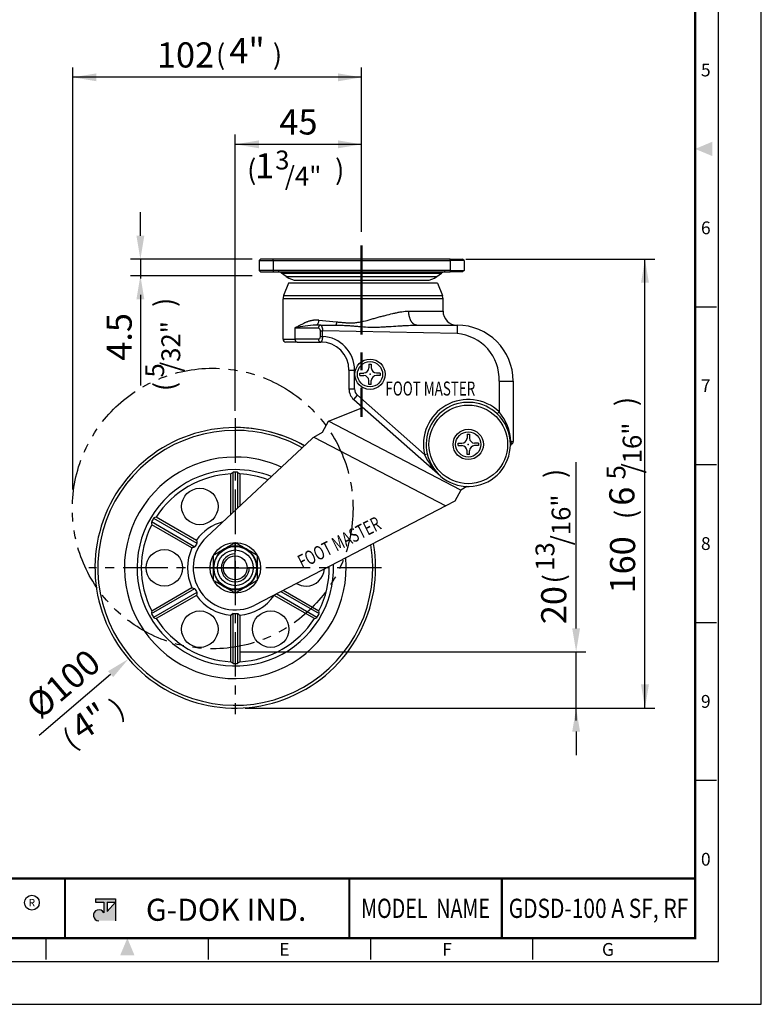
# Model space of a CAD drawing. Units: millimetres. Extents: x 0 to 452, y 0 to 610.
# Drawn here: x 188 to 452, y 0 to 351 of the extents above; entities that cross this region are included whole.
import ezdxf
from ezdxf.enums import TextEntityAlignment as Align

# ---------------------------------------------------------------- set-up
doc = ezdxf.new("R2010")
doc.units = ezdxf.units.MM
doc.header["$LTSCALE"] = 0.5
doc.linetypes.add('CENTER', pattern=[50.8, 31.75, -6.35, 6.35, -6.35])
doc.linetypes.add('PHANTOM2', pattern=[31.75, 15.875, -3.175, 3.175, -3.175, 3.175, -3.175])
doc.layers.get('0').update_dxf_attribs({"color": 3})
doc.layers.add('1', color=1, linetype='CENTER', lineweight=50)
doc.layers.add('3', color=3, linetype='Continuous')
doc.layers.add('AM_VIS', color=3, linetype='Continuous')
doc.styles.add('GDD', font='romans.shx', dxfattribs={"oblique": 15, "height": 2})
doc.styles.add('JTK', font='romans.shx', dxfattribs={"oblique": 15, "height": 2})
doc.styles.add('SECTION', font='monosi.ttf', dxfattribs={"height": 3})
doc.styles.add('제품글씨용', font='swisse.ttf')
doc.styles.add('홈피용footmaster', font='HYMJRE.TTF')
doc.styles.add('홈피용이름', font='swissli.ttf')

# ---------------------------------------------------------------- blocks, each defined once
blk = doc.blocks.new('FORMAT-홈피용-VER')
at = {"layer": 'AM_VIS'}
h = blk.add_hatch(color=1, dxfattribs=at)
h.paths.add_polyline_path([(143.76, 23.97), (145.7, 23.97), (143.76, 21.77)], flags=16)
edge = h.paths.add_edge_path()
edge.add_line((141.04, 24.75), (141.04, 23.97))
edge.add_line((141.04, 23.97), (142.99, 23.97))
edge.add_line((142.99, 23.97), (142.99, 21.43))
edge.add_arc((141.82, 20.87), 1.29, 25.8419, 270)
edge.add_line((141.82, 19.57), (145.7, 19.57))
edge.add_line((145.7, 19.57), (145.7, 24.75))
edge.add_line((145.7, 24.75), (141.04, 24.75))
at = {"color": 8}
for p, q in [((281.5, 163.5), (286.5, 163.5)), ((281.5, 126.5), (286.5, 126.5)), ((281.5, 89.5), (286.5, 89.5)), ((281.5, 52.5), (286.5, 52.5)), ((129.5, 10.5), (129.5, 15.5)), ((167.5, 10.5), (167.5, 15.5)), ((205.5, 10.5), (205.5, 15.5)), ((243.5, 10.5), (243.5, 15.5))]:
    blk.add_line(p, q, dxfattribs=at)
at = {"color": 9}
blk.add_line((133.9, 15.5), (133.9, 29.5), dxfattribs=at)
blk.add_lwpolyline([(0, 401), (0, 0), (297, 0), (297, 401)], close=True)
at = {"color": 5}
blk.add_lwpolyline([(10, 391), (10, 10), (287, 10), (287, 391)], close=True, dxfattribs=at)
at = {"const_width": 0.5}
blk.add_lwpolyline([(15.5, 385.5), (15.5, 15.5), (281.5, 15.5), (281.5, 385.5)], close=True, dxfattribs=at)
blk.add_lwpolyline([(200.5, 15.5), (200.5, 29.5), (15.5, 29.5)], dxfattribs=at)
blk.add_lwpolyline([(133.9, 29.5, 0.5, 0.5, 0), (133.9, 15.5, 0.37, 0.37, 0)], format="xyseb")
at = {"color": 1}
blk.add_circle((126.14, 23.83), 1.73, dxfattribs=at)
for points in [[(285.5, 202.17), (285.5, 198.83), (281.5, 200.5)], [(150.17, 11.5), (146.83, 11.5), (148.5, 15.5)]]:
    blk.add_solid(points, dxfattribs=at)
at = {"layer": 'AM_VIS', "color": 1, "ltscale": 25.4}
for p, q in [((141.04, 24.75), (145.7, 24.75)), ((141.04, 24.75), (141.04, 23.97)), ((141.04, 23.97), (142.99, 23.97)), ((142.99, 23.97), (142.99, 21.43)), ((143.76, 23.97), (143.76, 21.77)), ((145.7, 23.97), (143.76, 21.77)), ((143.76, 23.97), (145.7, 23.97)), ((145.7, 24.75), (145.7, 19.57))]:
    blk.add_line(p, q, dxfattribs=at)
blk.add_arc((141.82, 20.87), 1.29, 25.8419, 270, dxfattribs=at)
at = {"color": 8, "style": 'SECTION'}
for s, p in [('5', (284, 219)), ('6', (284, 182)), ('7', (284, 145)), ('8', (284, 108)), ('9', (284, 71)), ('0', (284, 34))]:
    blk.add_text(s, height=3, dxfattribs=at).set_placement(p, align=Align.MIDDLE_CENTER)
at = {"color": 1, "style": '홈피용footmaster'}
for s, height, p in [('R', 1.73, (126.14, 23.83)), ('G-DOK IND.', 5.18, (171.64, 22.16))]:
    blk.add_text(s, height=height, dxfattribs=at).set_placement(p, align=Align.MIDDLE_CENTER)
at = {"color": 8, "style": 'SECTION'}
for s, p in [('E', (186.5, 12.87)), ('F', (224.5, 12.87)), ('G', (262.5, 12.87))]:
    blk.add_text(s, height=3, dxfattribs=at).set_placement(p, align=Align.MIDDLE_RIGHT)

msp = doc.modelspace()

# ---------------------------------------------------------------- linework, layer by layer
at = {"color": 1}
for p, q in [((206.41, 183.55), (206.41, 333.96)), ((309.31, 275.4), (309.31, 333.96)), ((309.31, 330.46), (206.41, 330.46)), ((264.31, 211.6), (264.31, 310.07)), ((309.31, 275.4), (309.31, 310.07)), ((309.31, 275.4), (309.31, 309.74)), ((309.31, 306.57), (264.31, 306.57)), ((230.5, 274.01), (230.5, 282.41)), ((233.98, 265.6), (227, 265.6)), ((230.5, 265.6), (230.5, 258.73)), ((270.31, 265.6), (233.98, 265.6)), ((346.49, 265.6), (413.76, 265.6)), ((410.26, 105.6), (410.26, 265.6)), ((233.98, 259.73), (227, 259.73)), ((270.31, 259.73), (233.98, 259.73)), ((230.5, 252.93), (230.5, 220.58)), ((385.74, 134.01), (385.74, 193.23)), ((264.31, 146.6), (264.31, 164.6)), ((255.31, 155.6), (273.31, 155.6)), ((263.31, 155.6), (265.31, 155.6)), ((264.31, 154.6), (264.31, 156.6)), ((265.94, 125.6), (389.24, 125.6)), ((385.74, 101.16), (385.74, 125.6)), ((194.45, 95.98), (219.89, 117.69)), ((267.81, 105.6), (413.76, 105.6)), ((267.81, 105.6), (389.24, 105.6)), ((385.74, 97.2), (385.74, 88.8))]:
    msp.add_line(p, q, dxfattribs=at)
at = {"color": 1, "linetype": 'CENTER'}
for p, q in [((264.31, 208.91), (264.31, 103.49)), ((316.43, 155.6), (212.19, 155.6))]:
    msp.add_line(p, q, dxfattribs=at)
msp.add_lwpolyline([(304.94, 44.87, 0.76, 0.76, 0), (428.13, 44.87, 0.543, 0.543, 0)], format="xyseb")
at = {"const_width": 0.76}
msp.add_lwpolyline([(359.25, 44.87), (359.25, 23.57)], dxfattribs=at)
at = {"color": 1, "linetype": 'PHANTOM2', "ltscale": 2}
msp.add_circle((256.26, 176.75), 50, dxfattribs=at)
at = {"color": 3}
msp.add_circle((264.31, 155.6), 9, dxfattribs=at)
at = {"color": 1}
for points in [[(214.81, 331.86), (214.81, 329.06), (206.41, 330.46)], [(300.91, 331.86), (300.91, 329.06), (309.31, 330.46)], [(272.71, 307.97), (272.71, 305.17), (264.31, 306.57)], [(300.91, 307.97), (300.91, 305.17), (309.31, 306.57)], [(229.1, 274.01), (231.9, 274.01), (230.5, 265.6)], [(408.86, 257.2), (411.66, 257.2), (410.26, 265.6)], [(229.1, 251.33), (231.9, 251.33), (230.5, 259.73)], [(384.34, 134.01), (387.14, 134.01), (385.74, 125.6)], [(218.98, 118.76), (220.8, 116.63), (226.28, 123.14)], [(408.86, 114.01), (411.66, 114.01), (410.26, 105.6)], [(384.34, 97.2), (387.14, 97.2), (385.74, 105.6)]]:
    msp.add_solid(points, dxfattribs=at)
at = {"layer": '1', "linetype": 'CENTER', "ltscale": 2}
msp.add_line((309.31, 270.52), (309.31, 209.43), dxfattribs=at)
at = {"layer": '3', "linetype": 'Continuous', "ltscale": 2}
for p, q in [((311.86, 228.21), (311.86, 226.86)), ((311.86, 228.21), (312.76, 228.21)), ((312.76, 228.21), (312.76, 226.86)), ((308.71, 224.15), (308.71, 225.05)), ((308.71, 225.05), (310.06, 225.05)), ((315.91, 225.05), (314.56, 225.05)), ((315.91, 225.05), (315.91, 224.15)), ((308.71, 224.15), (310.06, 224.15)), ((311.86, 221), (311.86, 222.35)), ((312.76, 221), (312.76, 222.35)), ((315.91, 224.15), (314.56, 224.15)), ((312.76, 221), (311.86, 221)), ((346.86, 203.21), (346.86, 201.86)), ((346.86, 203.21), (347.76, 203.21)), ((347.76, 203.21), (347.76, 201.86)), ((343.71, 200.05), (345.06, 200.05)), ((343.71, 199.15), (343.71, 200.05)), ((343.71, 199.15), (345.06, 199.15)), ((346.86, 196), (346.86, 197.35)), ((347.76, 196), (347.76, 197.35)), ((350.91, 200.05), (349.56, 200.05)), ((350.91, 199.15), (349.56, 199.15)), ((350.91, 200.05), (350.91, 199.15)), ((347.76, 196), (346.86, 196))]:
    msp.add_line(p, q, dxfattribs=at)
for centre, radius in [((312.31, 224.6), 5.4), ((312.31, 224.6), 4.5), ((347.31, 199.6), 5.4), ((347.31, 199.6), 4.5)]:
    msp.add_circle(centre, radius, dxfattribs=at)
for centre, start, end in [((310.06, 226.86), 270, 0), ((314.56, 226.86), 180, 270), ((310.06, 222.35), 360, 90), ((314.56, 222.35), 90, 180), ((345.06, 201.86), 270, 0), ((349.56, 201.86), 180, 270), ((345.06, 197.35), 360, 90), ((349.56, 197.35), 90, 180)]:
    msp.add_arc(centre, 1.8, start, end, dxfattribs=at)
at = {"layer": '3', "ltscale": 2}
msp.add_arc((264.31, 155.6), 50, 61.0983, 10.0038, dxfattribs=at)
at = {"layer": '3', "linetype": 'ByBlock', "ltscale": 2}
for p in [(312.31, 224.6), (347.31, 199.6), (347.31, 199.6)]:
    msp.add_point(p, dxfattribs=at)
at = {"layer": 'AM_VIS'}
for p, q in [((272.81, 265.1), (273.31, 265.6)), ((272.81, 265.1), (272.81, 261.6)), ((272.81, 265.1), (277.81, 265.1)), ((277.81, 265.6), (273.31, 265.6)), ((340.81, 265.6), (277.81, 265.6)), ((277.81, 265.1), (277.81, 265.6)), ((277.81, 265.1), (340.81, 265.1)), ((277.81, 265.1), (277.81, 261.6)), ((340.81, 265.1), (340.81, 265.6)), ((340.81, 265.6), (345.31, 265.6)), ((340.81, 265.1), (340.81, 261.6)), ((345.81, 265.1), (340.81, 265.1)), ((345.81, 265.1), (345.31, 265.6)), ((345.81, 265.1), (345.81, 261.6)), ((272.81, 261.6), (273.31, 261.1)), ((277.81, 261.6), (272.81, 261.6)), ((273.31, 261.1), (277.81, 261.1)), ((340.81, 261.6), (277.81, 261.6)), ((277.81, 261.6), (277.81, 261.1)), ((277.81, 261.1), (340.81, 261.1)), ((280.79, 260.69), (337.83, 260.69)), ((282.48, 259.4), (280.79, 260.69)), ((336.14, 259.4), (337.83, 260.69)), ((340.81, 261.6), (340.81, 261.1)), ((340.81, 261.6), (345.81, 261.6)), ((345.31, 261.1), (340.81, 261.1)), ((345.81, 261.6), (345.31, 261.1)), ((283.31, 257.1), (281.52, 252.64)), ((282.48, 259.4), (336.14, 259.4)), ((336.31, 257.1), (283.31, 257.1)), ((286.28, 258.12), (332.34, 258.12)), ((336.31, 257.1), (338.1, 252.64)), ((281.31, 237.1), (281.31, 251.53)), ((338.31, 251.53), (281.31, 251.53)), ((281.52, 252.64), (338.1, 252.64)), ((338.31, 247.1), (338.31, 251.53)), ((326.11, 247.1), (338.31, 247.1)), ((294.02, 243.88), (300.39, 243.24)), ((285.54, 241.1), (293.9, 241.1)), ((285.54, 241.1), (285.54, 237.1)), ((294.75, 242.1), (293.03, 242.1)), ((294.52, 240.1), (295.37, 240.1)), ((294.52, 240.1), (294.52, 238.09)), ((294.75, 242.1), (300.01, 242.1)), ((295.37, 240.2), (343.31, 239.21)), ((295.37, 238.09), (295.37, 240.1)), ((328.97, 242.1), (343.31, 242.1)), ((281.31, 237.1), (285.54, 237.1)), ((286.39, 236.1), (282.31, 236.1)), ((293.91, 237.1), (285.54, 237.1)), ((286.39, 236.1), (294.77, 236.1)), ((294.52, 238.09), (295.37, 238.09)), ((294.76, 236.1), (294.77, 236.1)), ((294.77, 236.1), (294.81, 236.1)), ((304.81, 226.1), (306.81, 226.1)), ((304.81, 226.1), (304.81, 219.36)), ((306.81, 219.36), (306.81, 226.1)), ((358.31, 222.1), (358.31, 211.22)), ((358.31, 222.1), (363.31, 222.1)), ((363.31, 222.1), (363.31, 200.6)), ((304.81, 219.36), (306.81, 219.36)), ((306.5, 215.61), (307.82, 217.11)), ((306.5, 215.61), (337.38, 188.36)), ((331.71, 196.03), (307.82, 217.11)), ((297.51, 207.9), (309.7, 212.79)), ((358.31, 211.22), (357.62, 210.5)), ((295.43, 203.91), (297.51, 207.9)), ((344.61, 183.34), (297.51, 207.9)), ((292.33, 202.15), (295.43, 203.91)), ((254.07, 166.57), (291.67, 201.68)), ((292.23, 202.09), (292.33, 202.15)), ((292.33, 202.15), (339.27, 177.66)), ((362.45, 200.6), (363.31, 200.6)), ((331.71, 196.03), (332.69, 196.25)), ((263.51, 175.38), (263.51, 189.67)), ((265.11, 189.67), (265.11, 176.87)), ((262.71, 174.63), (262.71, 189.07)), ((265.91, 189.07), (265.91, 177.62)), ((344.61, 183.34), (342.52, 179.35)), ((346.79, 184.61), (344.61, 183.34)), ((342.52, 179.35), (339.27, 177.66)), ((339.27, 177.66), (271.23, 142.29)), ((235.21, 173.33), (250.66, 164.41)), ((236.13, 173.72), (250.45, 165.45)), ((249.86, 163.02), (234.41, 171.94)), ((248.85, 162.68), (234.53, 170.95)), ((234.41, 139.26), (249.86, 148.18)), ((234.53, 140.26), (248.85, 148.53)), ((281.4, 147.58), (294.09, 140.26)), ((250.66, 146.8), (235.21, 137.88)), ((250.45, 145.76), (236.13, 137.49)), ((292.49, 137.49), (278.17, 145.76)), ((293.41, 137.88), (278.88, 146.27)), ((280.56, 147.14), (294.21, 139.26)), ((262.71, 122.14), (262.71, 138.68)), ((263.51, 121.54), (263.51, 139.38)), ((265.11, 139.38), (265.11, 121.54)), ((265.91, 138.68), (265.91, 122.14))]:
    msp.add_line(p, q, dxfattribs=at)
for centre, radius in [((347.31, 199.6), 14), ((251.68, 177.47), 6.5), ((239.06, 155.6), 6.5), ((264.31, 155.6), 7.59), ((264.31, 155.6), 6.36), ((264.31, 155.6), 4.25), ((251.68, 133.74), 6.5), ((276.93, 133.74), 6.5)]:
    msp.add_circle(centre, radius, dxfattribs=at)
for centre, radius, start, end in [((279.58, 259.1), 2, 52.7078, 90), ((339.04, 259.1), 2, 90, 127.2922), ((286.28, 264.38), 6.26, 232.7078, 270), ((332.34, 264.38), 6.26, 270, 307.2922), ((284.31, 251.53), 3, 158.1986, 180), ((335.31, 251.53), 3, 0, 21.8014), ((343.31, 247.1), 5, 180, 270), ((294.87, 199.75), 42.39, 92.4888, 102.7172), ((343.31, 222.1), 20, 0, 90), ((341.96, 222.77), 16.37, 357.6823, 85.2557), ((282.31, 237.1), 1, 180, 270), ((294.81, 226.1), 10, 0, 90), ((294.81, 226.1), 12, 0, 87.3314), ((309.81, 219.36), 5, 180, 228.5721), ((309.81, 219.36), 3, 180, 228.5721), ((347.31, 199.6), 16, 46.5675, 192.913), ((347.31, 199.6), 15, 46.5675, 192.913), ((344.96, 199.9), 17.5, 2.2983, 40.3059), ((347.31, 199.6), 15, 0, 46.5675), ((264.31, 155.6), 49, 90, 9.6357), ((264.31, 155.6), 50, 60.4943, 90), ((264.31, 155.6), 49, 60.8624, 90), ((293.72, 199.48), 3, 119.7449, 133.0367), ((363.49, 200.52), 1.05, 175.2535, 228.6237), ((362.31, 200.6), 1, 299.4324, 0), ((347.31, 199.6), 15, 192.913, 0), ((363.29, 198.86), 1, 119.4324, 177.3424), ((264.31, 155.6), 39.5, 90, 5.1434), ((264.31, 155.6), 39.5, 65.3547, 90), ((351.74, 204.9), 21.9, 203.889, 229.0506), ((264.31, 155.6), 35, 90, 2.0844), ((264.31, 155.6), 34.08, 88.6547, 91.3453), ((264.31, 155.6), 35, 68.4136, 90), ((264.31, 155.6), 33.5, 92.7376, 147.2624), ((264.31, 155.6), 33.5, 69.6368, 87.2624), ((264.31, 155.6), 34.08, 148.6547, 151.3453), ((264.31, 155.6), 17, 104.9642, 144.5995), ((264.31, 155.6), 33.5, 152.7376, 207.2624), ((264.31, 155.6), 15, 133.0367, 297.4614), ((264.31, 155.6), 17, 155.4005, 204.5995), ((264.31, 155.6), 16.25, 147.1772, 152.8228), ((264.31, 155.6), 7.79, 120.0005, 180), ((264.31, 155.6), 7.79, 60.0005, 120), ((264.31, 155.6), 7.79, 0.0005, 60), ((264.31, 155.6), 7.79, 180.0005, 240), ((264.31, 155.6), 7.79, 300.0005, 0), ((289.56, 155.6), 6.5, 270, 356.3769), ((264.31, 155.6), 33.5, 332.7376, 0.8612), ((264.31, 155.6), 16.25, 207.1772, 212.8228), ((264.31, 155.6), 7.79, 240.0005, 270), ((264.31, 155.6), 7.79, 270, 300), ((289.56, 155.6), 6.5, 238.5458, 270), ((264.31, 155.6), 17, 215.4005, 264.5995), ((264.31, 155.6), 17, 275.4005, 324.5995), ((264.31, 155.6), 34.08, 208.6547, 211.3453), ((264.31, 155.6), 33.5, 212.7376, 267.2624), ((264.31, 155.6), 16.25, 267.1772, 272.8228), ((264.31, 155.6), 33.5, 272.7376, 327.2624), ((264.31, 155.6), 34.08, 328.6547, 331.3453), ((264.31, 155.6), 34.08, 268.6547, 271.3453)]:
    msp.add_arc(centre, radius, start, end, dxfattribs=at)
at = {"layer": 'AM_VIS', "color": 1}
msp.add_arc((264.31, 155.6), 5, 90, 0, dxfattribs=at)
at = {"layer": 'AM_VIS'}
for centre, major_axis, ratio, start_param, end_param in [((294.75, 241.1), (0, 1), 0.851593, 0, 1.570796), ((286.39, 237.1), (0, -1), 0.851593, 4.712389, 6.283185), ((363.28, 200.6), (0.998, 0.063), 0.091942, 2.54366, 3.141593), ((316.39, 155.6), (-72.21, 0), 0.692752, 5.534017, 5.55043), ((212.23, 155.6), (-72.21, 0), 0.692752, 3.874348, 3.890761), ((238.27, 110.5), (-36.1, -62.54), 0.692752, 3.874348, 3.890761), ((290.35, 200.7), (-36.1, -62.54), 0.692752, 5.534017, 5.55043), ((330.77, 270.71), (70.44, 122.01), 0.331585, 2.770879, 2.786882), ((197.85, 270.71), (-70.44, 122.01), 0.331585, 2.770879, 2.786882), ((330.77, 40.49), (70.44, -122.01), 0.331585, 3.496303, 3.512306), ((290.35, 110.5), (36.1, -62.54), 0.692752, 3.874348, 3.890761), ((238.27, 200.7), (-36.1, 62.54), 0.692752, 2.392424, 2.408837), ((397.23, 155.6), (-140.89, 0), 0.331585, 0.354711, 0.370714), ((290.35, 200.7), (-36.1, -62.54), 0.692752, 0.732756, 0.749169), ((238.27, 110.5), (-36.1, -62.54), 0.692752, 2.392424, 2.408837), ((316.39, 155.6), (-72.21, 0), 0.692752, 0.732756, 0.749169), ((212.23, 155.6), (-72.21, 0), 0.692752, 2.392424, 2.408837)]:
    msp.add_ellipse(centre, major_axis=major_axis, ratio=ratio, start_param=start_param, end_param=end_param, dxfattribs=at)
for points, knots in [([(300.39, 243.26), (300.58, 243.24), (300.78, 243.23), (301.43, 243.18), (301.89, 243.14), (302.81, 243.06), (303.28, 243.02), (303.98, 242.96), (304.21, 242.94), (304.68, 242.92), (304.92, 242.91), (305.62, 242.91), (306.09, 242.93), (307.02, 243), (307.48, 243.06), (308.38, 243.18), (308.82, 243.25), (310.2, 243.52), (311.1, 243.75), (312.47, 244.14), (312.95, 244.28), (313.91, 244.57), (314.39, 244.72), (315.12, 244.93), (315.35, 245), (315.83, 245.12), (316.07, 245.18), (316.78, 245.35), (317.25, 245.46), (318.64, 245.81), (319.55, 246.04), (320.87, 246.36), (321.31, 246.46), (322.17, 246.64), (322.6, 246.73), (323.83, 246.94), (324.64, 247.05), (325.66, 247.1), (325.89, 247.1), (326.11, 247.1)], [-148.291025, -148.291025, -148.291025, -148.291025, -147.645565, -147.645565, -146.150944, -146.150944, -144.656324, -144.656324, -143.915686, -143.915686, -143.175048, -143.175048, -141.693772, -141.693772, -140.156604, -140.156604, -138.619436, -138.619436, -135.1759, -135.1759, -133.341354, -133.341354, -131.506809, -131.506809, -130.630313, -130.630313, -129.753817, -129.753817, -128.000826, -128.000826, -124.572048, -124.572048, -122.855239, -122.855239, -121.13843, -121.13843, -117.82312, -117.82312, -116.864754, -116.864754, -116.864754, -116.864754]), ([(294.02, 243.88), (293.81, 243.9), (293.6, 243.91), (293.16, 243.92), (292.93, 243.91), (292.59, 243.88), (292.47, 243.87), (292.24, 243.84), (292.12, 243.83), (291.9, 243.79), (291.79, 243.77), (291.58, 243.73), (291.49, 243.71), (291.31, 243.68), (291.23, 243.66), (291.05, 243.61), (290.95, 243.59), (290.65, 243.51), (290.43, 243.44), (290.11, 243.33), (290.01, 243.3), (289.81, 243.22), (289.71, 243.18), (289.23, 242.98), (288.86, 242.8), (288.15, 242.44), (287.8, 242.25), (287.12, 241.9), (286.79, 241.73), (286.15, 241.41), (285.84, 241.26), (285.54, 241.1)], [155.849641, 155.849641, 155.849641, 155.849641, 156.655685, 156.655685, 157.567788, 157.567788, 158.02384, 158.02384, 158.479891, 158.479891, 158.935943, 158.935943, 159.391994, 159.391994, 159.848046, 159.848046, 160.304097, 160.304097, 161.2162, 161.2162, 161.672252, 161.672252, 162.128303, 162.128303, 163.952509, 163.952509, 165.776715, 165.776715, 167.600921, 167.600921, 169.425127, 169.425127, 169.425127, 169.425127]), ([(294.02, 243.88), (294.02, 243.65), (293.99, 243.42), (293.89, 242.99), (293.82, 242.8), (293.64, 242.47), (293.53, 242.33), (293.29, 242.15), (293.16, 242.1), (293.03, 242.1)], [-2.801543, -2.801543, -2.801543, -2.801543, -2.100897, -2.100897, -1.417549, -1.417549, -0.705692, -0.705692, 0, 0, 0, 0]), ([(293.9, 241.1), (294.01, 241.1), (294.11, 241.06), (294.29, 240.89), (294.37, 240.77), (294.46, 240.53), (294.49, 240.43), (294.51, 240.25), (294.52, 240.17), (294.52, 240.1)], [0, 0, 0, 0, 0.604413, 0.604413, 1.149236, 1.149236, 1.48975, 1.48975, 1.702572, 1.702572, 1.702572, 1.702572]), ([(294.75, 242.1), (294.86, 242.1), (294.96, 242.02), (295.15, 241.68), (295.22, 241.44), (295.31, 240.96), (295.34, 240.75), (295.36, 240.39), (295.37, 240.25), (295.37, 240.1)], [0, 0, 0, 0, 0.604413, 0.604413, 1.149236, 1.149236, 1.48975, 1.48975, 1.702572, 1.702572, 1.702572, 1.702572]), ([(300.01, 242.1), (300.22, 242.1), (300.42, 242.1), (301.11, 242.1), (301.59, 242.09), (302.56, 242.06), (303.04, 242.04), (303.77, 242.01), (304.02, 242), (304.5, 241.97), (304.74, 241.96), (305.45, 241.91), (305.93, 241.87), (306.87, 241.79), (307.34, 241.74), (308.27, 241.66), (308.73, 241.62), (310.21, 241.5), (311.22, 241.45), (312.81, 241.41), (313.38, 241.41), (314.53, 241.42), (315.12, 241.43), (315.99, 241.46), (316.28, 241.47), (316.84, 241.5), (317.12, 241.51), (317.96, 241.56), (318.51, 241.59), (320.14, 241.7), (321.21, 241.77), (322.77, 241.87), (323.29, 241.9), (324.3, 241.95), (324.8, 241.98), (326.27, 242.05), (327.23, 242.08), (328.44, 242.1), (328.7, 242.1), (328.97, 242.1)], [-148.291025, -148.291025, -148.291025, -148.291025, -147.645565, -147.645565, -146.150944, -146.150944, -144.656324, -144.656324, -143.915686, -143.915686, -143.175048, -143.175048, -141.693772, -141.693772, -140.156604, -140.156604, -138.619436, -138.619436, -135.1759, -135.1759, -133.341354, -133.341354, -131.506809, -131.506809, -130.630313, -130.630313, -129.753817, -129.753817, -128.000826, -128.000826, -124.572048, -124.572048, -122.855239, -122.855239, -121.13843, -121.13843, -117.82312, -117.82312, -116.864754, -116.864754, -116.864754, -116.864754]), ([(294.52, 238.09), (294.52, 238.01), (294.51, 237.92), (294.48, 237.71), (294.44, 237.58), (294.31, 237.32), (294.21, 237.21), (294.03, 237.12), (293.97, 237.11), (293.91, 237.1)], [6.802597, 6.802597, 6.802597, 6.802597, 7.05863, 7.05863, 7.468283, 7.468283, 8.123727, 8.123727, 8.478343, 8.478343, 8.478343, 8.478343]), ([(293.91, 237.1), (293.91, 237.1), (293.91, 237.1), (293.91, 237.1), (293.91, 237.1), (293.91, 237.09), (293.91, 237.09), (293.91, 237.08), (293.91, 237.07), (293.91, 237.06), (293.91, 237.04), (293.91, 237.02), (293.92, 236.97), (293.92, 236.94), (293.94, 236.84), (293.96, 236.78), (294.02, 236.59), (294.09, 236.48), (294.24, 236.3), (294.34, 236.23), (294.54, 236.13), (294.65, 236.1), (294.76, 236.1)], [-0.01134, -0.01134, -0.01134, -0.01134, -0.009072, -0.009072, 0, 0, 0, 0.013121, 0.013121, 0.038475, 0.038475, 0.088742, 0.088742, 0.189094, 0.189094, 0.389904, 0.389904, 0.780463, 0.780463, 1.171112, 1.171112, 1.561844, 1.561844, 1.561844, 1.561844]), ([(295.37, 238.09), (295.36, 237.92), (295.35, 237.75), (295.31, 237.32), (295.27, 237.08), (295.14, 236.55), (295.04, 236.32), (294.88, 236.14), (294.82, 236.11), (294.76, 236.1)], [6.802597, 6.802597, 6.802597, 6.802597, 7.05863, 7.05863, 7.468283, 7.468283, 8.123727, 8.123727, 8.483174, 8.483174, 8.483174, 8.483174])]:
    msp.add_open_spline(points, degree=3, knots=knots, dxfattribs=at)
for points, weights, degree in [([(328.97, 242.1), (327.3, 242.1), (326.11, 244.17), (326.11, 247.1)], [1, 0.804737854124, 0.804737854124, 1], 3), ([(300.39, 243.26), (300.35, 242.58), (300.19, 242.1), (300.01, 242.1)], [1, 0.803702397827, 0.803702397827, 1], 3), ([(343.31, 242.1), (343.38, 242.1), (343.38, 240.85), (343.31, 239.08)], [1, 0.804343567715, 0.804343567715, 1], 3), ([(249.86, 163.02), (249.36, 162.86), (248.85, 162.68)], [1, 0.999967987379, 1], 2), ([(256.52, 160.1), (258.6, 161.31), (260.41, 162.35)], [1.06254843466, 1.14473560655, 1.14473684209], 2), ([(260.41, 162.35), (262.22, 163.4), (264.31, 164.6)], [1.14473684211, 1.14473684211, 1.06254843466], 2), ([(260.41, 162.35), (260.41, 162.35), (260.41, 162.35)], [1.14473684209, 1.14473684211, 1.14473684211], 2), ([(264.31, 164.6), (266.4, 163.4), (268.21, 162.35)], [1.06254843466, 1.14473554922, 1.14473684208], 2), ([(268.21, 162.35), (270.02, 161.31), (272.1, 160.1)], [1.14473684211, 1.14473684211, 1.06254843466], 2), ([(268.21, 162.35), (268.21, 162.35), (268.21, 162.35)], [1.14473684208, 1.14473684211, 1.14473684211], 2), ([(256.52, 155.6), (256.52, 157.69), (256.52, 160.1)], [1.14473684211, 1.14473684211, 1.06254843466], 2), ([(272.1, 160.1), (272.1, 157.69), (272.1, 155.6)], [1.06254843466, 1.14473554305, 1.14473684208], 2), ([(256.52, 155.6), (256.52, 155.6), (256.52, 155.6)], [1.14473684208, 1.14473684211, 1.14473684211], 2), ([(256.52, 151.1), (256.52, 153.52), (256.52, 155.6)], [1.06254843466, 1.14473547905, 1.14473684208], 2), ([(272.1, 155.6), (272.1, 155.6), (272.1, 155.6)], [1.14473684208, 1.14473684211, 1.14473684211], 2), ([(272.1, 155.6), (272.1, 153.52), (272.1, 151.1)], [1.14473684211, 1.14473684211, 1.06254843466], 2), ([(260.41, 148.85), (258.6, 149.9), (256.52, 151.1)], [1.14473684211, 1.14473684211, 1.06254843466], 2), ([(272.1, 151.1), (270.02, 149.9), (268.21, 148.85)], [1.06254843466, 1.14473554152, 1.14473684208], 2), ([(260.41, 148.85), (260.41, 148.85), (260.41, 148.85)], [1.14473684208, 1.14473684211, 1.14473684211], 2), ([(264.31, 146.6), (262.22, 147.81), (260.41, 148.85)], [1.06254843466, 1.14473551582, 1.14473684208], 2), ([(268.21, 148.85), (266.4, 147.81), (264.31, 146.6)], [1.14473684211, 1.14473684211, 1.06254843466], 2), ([(268.21, 148.85), (268.21, 148.85), (268.21, 148.85)], [1.14473684208, 1.14473684211, 1.14473684211], 2), ([(278.17, 145.76), (278.15, 145.82), (278.14, 145.89)], [1, 0.999995991277, 0.999992986524], 2), ([(262.71, 138.68), (263.12, 139.03), (263.51, 139.38)], [1, 0.999967987379, 1], 2)]:
    msp.add_rational_spline(points, weights, degree=degree, dxfattribs=at)

# ---------------------------------------------------------------- block references
at = {"xscale": 1.520885942413315, "yscale": 1.520885942413315, "zscale": 1.520885942413315}
msp.add_blockref('FORMAT-홈피용-VER', (0, 0), dxfattribs=at)

# ---------------------------------------------------------------- texts
at = {"color": 4, "style": 'GDD', "oblique": 15}
for s, height, p in [('4"', 8.962, (262.21, 335.48)), ('(', 7.17, (257.44, 334.99, 10.86)), (')', 7.17, (277.68, 334.99, 10.86)), ('(', 7.17, (268.52, 293.94, 10.86)), ('1', 8.96, (271.37, 294.43)), ('3', 6.72, (278.52, 297.62, 1.44)), (')', 7.17, (299.86, 293.94, 10.86)), ('/4"', 6.721, (281.95, 291.89, 1.44))]:
    msp.add_text(s, height=height, dxfattribs=at).set_placement(p)
for s, height, rotation, p in [(')', 7.17, 90, (242.65, 248.58, 10.86)), ('/32"', 6.721, 90, (244.7, 225.44, 1.44)), ('5', 6.72, 90, (238.97, 223.45, 1.44)), ('(', 7.17, 90, (242.65, 218.57, 10.86)), (')', 7.17, 90, (406.99, 213.24, 10.86)), ('/16"', 6.721, 90, (409.05, 189.27, 1.44)), (')', 7.17, 90, (381.68, 187.6, 10.86)), ('5', 6.72, 90, (403.31, 187.11, 1.44)), ('6', 8.96, 90, (406.5, 177.73)), ('/16"', 6.721, 90, (383.73, 163.63, 1.44)), ('(', 7.17, 90, (406.99, 172.96, 10.86)), ('160', 8.962, 90, (406.76, 146.48)), ('13', 6.721, 90, (378, 154.55, 1.44)), ('(', 7.17, 90, (381.38, 150.02, 10.86)), (')', 7.17, 33.1806, (222.85, 101.75, 10.86)), ('4"', 8.962, 33.1806, (209.64, 93.69)), ('(', 7.17, 33.1806, (205.92, 90.67, 10.86))]:
    msp.add_text(s, height=height, rotation=rotation, dxfattribs=at).set_placement(p)
at = {"color": 2, "style": '홈피용이름'}
for s, width, p in [('MODEL  NAME', 0.75, (332.1, 34.22)), ('GDSD-100 A SF, RF', 0.8, (393.69, 34.22))]:
    msp.add_text(s, height=6.844, dxfattribs=dict(at, width=width)).set_placement(p, align=Align.MIDDLE_CENTER)
at = {"color": 4, "char_height": 8.9618, "attachment_point": 5, "style": 'GDD'}
for s, insert in [('\\A1;{\\f??|b0|i0|c0|p49;102}', (246.58, 338.44)), ('\\A1;{\\f??|b0|i0|c0|p49;45}', (286.81, 314.55))]:
    msp.add_mtext(s, dxfattribs=dict(at, insert=insert))
at = {"color": 4, "attachment_point": 5}
for s, insert, char_height, rotation, style in [('4.5', (224.09, 237.93), 8.962, 90, 'GDD'), ('{\\f??|b0|i0|c0|p49;20}', (377.76, 142.31), 8.9618, 90, 'GDD'), ('\\A1;{\\f??|b0|i0|c0|p49;%%c100}', (203, 114.26), 8.96, 40.4798, 'JTK')]:
    msp.add_mtext(s, dxfattribs=dict(at, insert=insert, char_height=char_height, rotation=rotation, style=style))
at = {"layer": '3', "color": 2, "ltscale": 2, "style": '제품글씨용', "width": 0.7}
msp.add_text('FOOT MASTER', height=5, dxfattribs=at).set_placement((317.81, 217.01))
msp.add_text('FOOT MASTER', height=5, rotation=27, dxfattribs=at).set_placement((288.22, 155.14))

doc.saveas('drawing.dxf')
